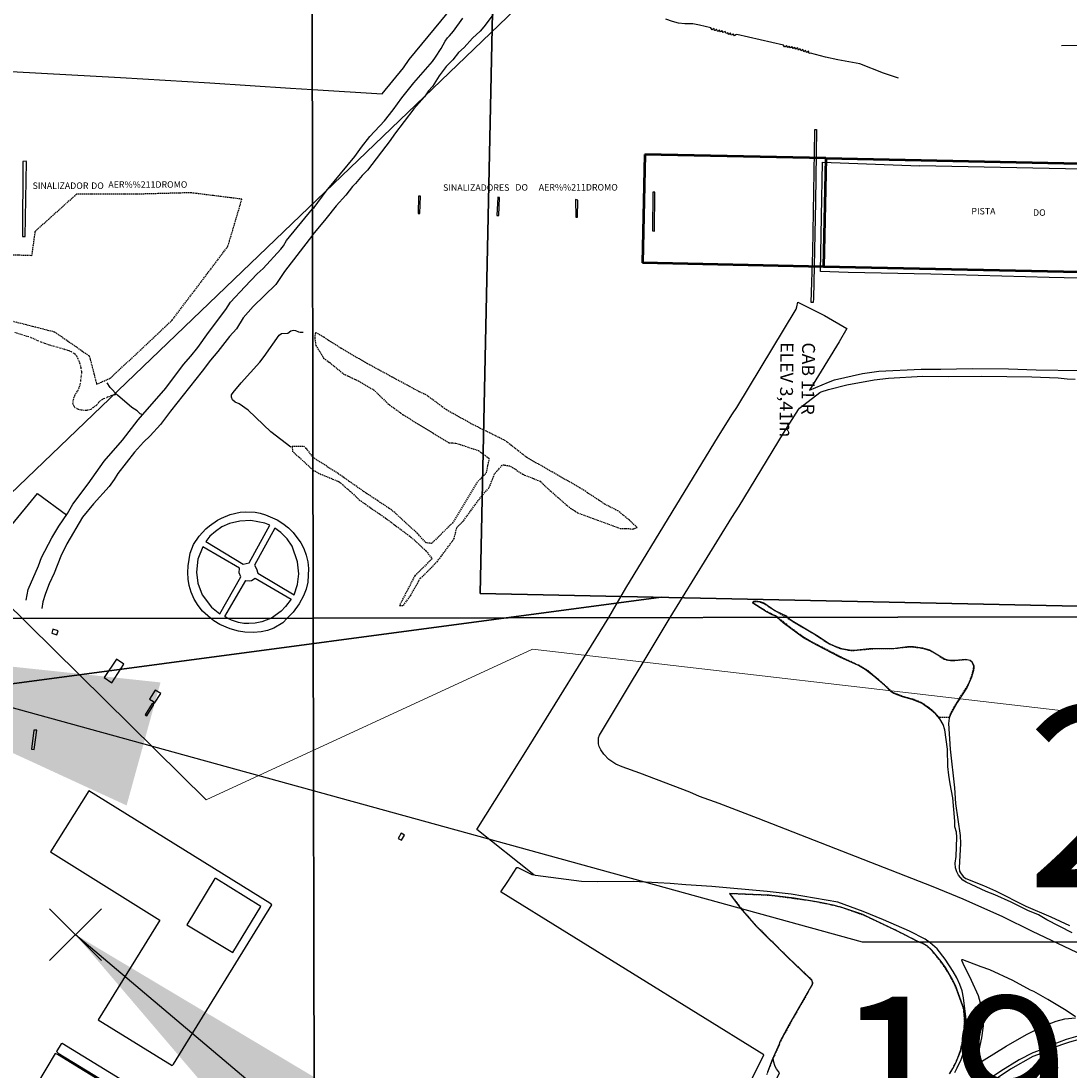
# Model space of a CAD drawing. Units: millimetres. Extents: x 470000 to 494715, y 6672000 to 6696173.
# Drawn here: x 482086 to 482492, y 6681535 to 6681941 of the extents above; entities that cross this region are included whole.
import ezdxf
from ezdxf.enums import TextEntityAlignment as Align

# ---------------------------------------------------------------- set-up
doc = ezdxf.new("R2010")
doc.units = ezdxf.units.MM
doc.header["$PDMODE"] = 3
doc.header["$PDSIZE"] = 10
doc.linetypes.add('DASHED', pattern=[0.75, 0.5, -0.25])
doc.linetypes.add('DIVIDE', pattern=[1.25, 0.5, -0.25, 0, -0.25, 0, -0.25])
for name, color, linetype in [('1', 7, 'Continuous'), ('15', 7, 'Continuous'), ('18', 7, 'Continuous'), ('20', 7, 'Continuous'), ('21', 7, 'Continuous'), ('23', 7, 'Continuous'), ('35', 7, 'Continuous'), ('46', 7, 'Continuous'), ('8', 7, 'Continuous'), ('Imagem 1', 7, 'Continuous'), ('obst. portaria', 7, 'Continuous'), ('Quadrícula UTM 50.000', 150, 'Continuous'), ('TEXTO50.000', 2, 'Continuous')]:
    doc.layers.add(name, color=color, linetype=linetype)
doc.layers.add('Desenho do PEZPA', color=30, linetype='Continuous', lineweight=35)
doc.layers.add('Planimetria 250.000', color=7, linetype='Continuous', lineweight=0)
doc.styles.get("Standard").update_dxf_attribs({"font": 'GARA.TTF', "height": 1})
doc.styles.add('SWISS LtCdBT', font='swisscl.ttf')
doc.styles.add('txt', font='TXT', dxfattribs={"height": 0.2})
doc.dimstyles.new('ISO-25', dxfattribs={"dimtxt": 2.5, "dimasz": 150, "dimexe": 1.25, "dimexo": 0.625, "dimtad": 1, "dimtxsty": 'Standard', "dimcen": 2.5, "dimazin": 0, "dimtfac": 1, "dimtmove": 0, "dimatfit": 3, "dimfxl": 0, "dimarcsym": 0})

# ---------------------------------------------------------------- blocks, each defined once
blk = doc.blocks.new('BLOCOC~2')
at = {"color": 1, "flags": 4}
blk.add_attdef('N°_DE_PONTO', (15, 10), '', height=70, dxfattribs=at)
at = {"color": 5, "flags": 4}
blk.add_attdef('ALT_DO_PONTO', text='', height=60, dxfattribs=at).set_placement((-58.97, -32.26), align=Align.TOP_LEFT)
blk = doc.blocks.new('2987_V_03P')
at = {"layer": '1', "color": 241, "linetype": 'Continuous'}
for points in [[(482681.45, 6681837.75), (482483.87, 6681842.1), (482438.08, 6681843.43), (482406.21, 6681844.06), (482395.51, 6681844.48), (482396.26, 6681886.75), (482433.68, 6681885.28)], [(483163.71, 6681870.13), (482815.9, 6681877.41), (482433.68, 6681885.28)], [(482447.37, 6681534.85), (482448.31, 6681536.66), (482449.81, 6681539.84), (482450.66, 6681542.14), (482451.77, 6681547.27), (482451.97, 6681549.89), (482451.82, 6681555.31), (482450.78, 6681563.73), (482450.19, 6681566.37), (482449.3, 6681568.92), (482448.12, 6681571.4), (482446.77, 6681573.9), (482443.59, 6681578.69), (482440.61, 6681582.63), (482437.9, 6681585.02), (482435.93, 6681586.38), (482429.91, 6681589.44), (482419.85, 6681593.9), (482411.9, 6681597.09), (482402.18, 6681600.72), (482384.15, 6681603.76), (482374.79, 6681604.79), (482353.41, 6681606.73), (482343.41, 6681607.38), (482337.29, 6681607.94), (482323.05, 6681608.63), (482309.12, 6681608.49), (482303.06, 6681608.74), (482285.33, 6681611.04), (482284.63, 6681611.26), (482262.56, 6681628.73), (482282.8, 6681661.02), (482313.59, 6681710.67), (482320.22, 6681722.02), (482356.07, 6681780.75), (482361.44, 6681789.49), (482363.06, 6681791.86), (482385.99, 6681829.85), (482386.36, 6681830.8), (482386.69, 6681832.54), (482396.97, 6681827.49), (482405.68, 6681822.41), (482402.71, 6681817.29), (482391.24, 6681798.52), (482398.52, 6681801.68), (482400.91, 6681802.52), (482411.64, 6681805.02), (482417.98, 6681805.98), (482434.36, 6681806.75), (482441.92, 6681806.65), (482454.05, 6681806.94), (482468.1, 6681806.82)], [(482468.09, 6681806.82), (482478.81, 6681806.47), (482495.65, 6681806.2), (482509.08, 6681806.54), (482516.89, 6681807.18), (482521.16, 6681807.2), (482528.36, 6681806.87), (482539.15, 6681806.78), (482569.97, 6681807.2), (482577.99, 6681806.99), (482586.76, 6681806.19), (482595.17, 6681805.84), (482604.09, 6681805.8), (482617.77, 6681806.05), (482641.32, 6681807.32), (482650.99, 6681808.25), (482664.32, 6681810.3), (482681.52, 6681813.42)], [(482511.68, 6681573.09), (482477.35, 6681589.37), (482465.99, 6681594.97), (482450.58, 6681601.8), (482438.98, 6681606.58), (482371.41, 6681633.03), (482356.28, 6681638.86), (482348.7, 6681641.58), (482344.93, 6681643.16), (482325.64, 6681650.53), (482318.76, 6681652.99), (482316.39, 6681654.05), (482315.18, 6681654.77), (482313.7, 6681655.83), (482311.67, 6681657.91), (482310.5, 6681659.55), (482309.87, 6681660.84), (482309.62, 6681661.86), (482309.62, 6681664.15), (482309.98, 6681665.26), (482337.39, 6681710.72), (482361.18, 6681749.39), (482364.02, 6681753.77), (482381.17, 6681781.93), (482386.97, 6681791.1), (482387.37, 6681791.66), (482388.96, 6681792.93), (482395.24, 6681797.66), (482395.66, 6681797.92), (482398.6, 6681798.86), (482405.65, 6681800.69), (482416.21, 6681802.52), (482421.69, 6681803.22), (482435.06, 6681803.95), (482444.76, 6681803.81), (482457.86, 6681803.97), (482477.18, 6681803.74), (482487.26, 6681803.32), (482490.77, 6681802.93), (482493.86, 6681802.83)], [(482454.96, 6681537.42), (482467.24, 6681544.97), (482475.13, 6681549.52), (482479.94, 6681551.94), (482483.23, 6681553.42), (482486.54, 6681554.67), (482489.91, 6681555.54), (482493.97, 6681555.92)], [(482494.08, 6681556.39), (482490.43, 6681558.79), (482483.27, 6681563.12), (482477.93, 6681566.13), (482476.58, 6681566.7), (482469.83, 6681570.38), (482460.93, 6681574.54), (482457.57, 6681575.66), (482450.51, 6681578.37), (482450.09, 6681578.37), (482449.95, 6681578.28), (482450.42, 6681577.17), (482453.74, 6681570.51), (482456.34, 6681564.61), (482457.68, 6681559.87), (482458.04, 6681557.48), (482458.28, 6681552.84), (482457.71, 6681548.19), (482456.65, 6681543.51), (482454.96, 6681537.42)], [(482495.86, 6681549.21), (482490.43, 6681547.61), (482484.96, 6681545.55), (482479.35, 6681543.06), (482477.57, 6681542.44), (482472.24, 6681539.71), (482465.12, 6681535.35), (482456.38, 6681529.49), (482439.82, 6681517.55), (482429.84, 6681511.11), (482429.32, 6681510.59), (482427.82, 6681509.64), (482421.91, 6681506.55)]]:
    blk.add_lwpolyline(points, dxfattribs=at)
at = {"layer": '15', "color": 4, "linetype": 'DIVIDE'}
blk.add_lwpolyline([(482123.21, 6681797.09), (482122.75, 6681796.76), (482121.49, 6681796.52), (482117.87, 6681795.01), (482116.59, 6681794.02), (482115.56, 6681792.72), (482113.35, 6681791.1), (482111.64, 6681790.71), (482109.85, 6681790.82), (482108.6, 6681791.08), (482107.19, 6681791.89), (482106.51, 6681793.22), (482106.63, 6681794.74), (482107.18, 6681796.57), (482108.44, 6681798.37), (482109.34, 6681800.74), (482109.94, 6681805.42), (482109.69, 6681807.17), (482109.15, 6681809.2), (482108.24, 6681811.24), (482107.42, 6681812.49), (482107.26, 6681812.46), (482105.99, 6681813.35), (482104.92, 6681813.83), (482097.37, 6681815.99), (482093.37, 6681817.48), (482090.79, 6681818.72), (482083.86, 6681820.89)], dxfattribs=at)
at = {"layer": '18', "color": 193, "linetype": 'Continuous'}
for points in [[(482199.15, 6681868.73), (482199.74, 6681869.24), (482204.41, 6681875.46), (482215.46, 6681888.95), (482218.02, 6681892.53), (482221.28, 6681896.64), (482226.93, 6681902.7), (482230.3, 6681906.95), (482233.59, 6681911.59), (482238.27, 6681917.35), (482245.47, 6681925.66), (482246.68, 6681927.27), (482248.83, 6681930.69), (482250.34, 6681933.46), (482251.26, 6681934.75), (482252.11, 6681935.56), (482253.54, 6681937.36), (482257.19, 6681942.36)], [(482268.95, 6681943.75), (482265.34, 6681938.95), (482263.88, 6681937.28), (482260.98, 6681934.66), (482257.68, 6681931.04), (482255.58, 6681929.04), (482253.28, 6681926.31), (482250.72, 6681923.67), (482248.05, 6681920.09), (482245.44, 6681916.01), (482243.99, 6681914.33), (482242.37, 6681911.9), (482238.26, 6681907.26), (482230.79, 6681897.57), (482229.14, 6681895.06), (482220.36, 6681883.66), (482218.32, 6681881.5), (482215.73, 6681878.42), (482214.49, 6681877.24), (482211.96, 6681873.95), (482208.25, 6681869.79), (482204.3, 6681864.81), (482199.16, 6681858.79)], [(482088.44, 6681717.43), (482089.25, 6681721.5), (482093.22, 6681730.64), (482094.36, 6681733.92), (482098.29, 6681741.51), (482101.03, 6681745.96), (482104.36, 6681750.88), (482106.5, 6681754.48), (482112.38, 6681762.42), (482118.56, 6681771.16), (482125.62, 6681779.31), (482131.73, 6681787.1), (482142.44, 6681799.31), (482149.23, 6681808.55), (482152.07, 6681811.68), (482154.75, 6681815.01), (482158.93, 6681820.89), (482165.61, 6681829.77), (482167.46, 6681832.56), (482172.9, 6681838.49), (482177.72, 6681843.5), (482180.05, 6681845.66), (482186.9, 6681853.04), (482187.82, 6681854.33), (482189, 6681856.47), (482199.15, 6681868.73)], [(482199.16, 6681858.79), (482199.04, 6681858.55), (482188.27, 6681844.44), (482184.93, 6681839.42), (482176.15, 6681830.91), (482172.28, 6681826.52), (482169.77, 6681822.33), (482167.04, 6681819.35), (482162.54, 6681813.48), (482159.65, 6681810.15), (482156.39, 6681805.86), (482144.14, 6681790.51), (482140.28, 6681785.28), (482136.34, 6681780.94), (482133.78, 6681778.51), (482130.28, 6681774.56), (482123.88, 6681766.34), (482122.49, 6681764.1), (482120.53, 6681761.4), (482114.42, 6681754.7), (482110.18, 6681749.49), (482104.14, 6681739.13), (482101.87, 6681734.39), (482099.25, 6681727.91), (482097.31, 6681723.72), (482096.67, 6681722.08), (482095.74, 6681719.63), (482094.9, 6681716.81), (482094.49, 6681714.16)], [(482448.1, 6681612.42), (482447.7, 6681613.95), (482447.57, 6681615.76), (482447.91, 6681618.4), (482448.19, 6681625.82), (482447.96, 6681627.79), (482447.41, 6681629.79), (482447.37, 6681632.06), (482446.67, 6681641), (482445.52, 6681646.49), (482445.05, 6681649.8), (482444.73, 6681653.14), (482444.49, 6681659.77), (482443.51, 6681667.27), (482442.86, 6681669.37), (482441.6, 6681671.52), (482440.01, 6681673.34), (482438.29, 6681674.95), (482434.7, 6681677.48), (482430.9, 6681679.06), (482427.14, 6681680.01), (482423.74, 6681681.31), (482422.79, 6681681.99), (482420.19, 6681684.51), (482416.07, 6681688.07), (482412.75, 6681690.57), (482410.09, 6681692.12), (482402.97, 6681695.38), (482394.07, 6681699.97), (482388.89, 6681702.92), (482381.06, 6681708.69), (482378.55, 6681710.78), (482378.13, 6681711.26), (482376.79, 6681711.76), (482374.54, 6681712.91), (482369.72, 6681715.96), (482369.45, 6681716.19), (482369.32, 6681716.59), (482369.7, 6681717.02), (482370.45, 6681717.1), (482372.01, 6681716.88), (482373.61, 6681716.35), (482377.79, 6681713.48), (482382.12, 6681711.34), (482382.59, 6681710.79), (482384.38, 6681709.53), (482393.96, 6681703.86), (482398.82, 6681700.65), (482400.75, 6681699.75), (482403.51, 6681698.75), (482406.71, 6681698.19), (482408.43, 6681698.12), (482414.26, 6681698.7), (482424.35, 6681698.89), (482429.05, 6681699.47), (482431.38, 6681699.51), (482434.91, 6681698.98), (482437.59, 6681698.17), (482440.86, 6681696.34), (482443.36, 6681694.7), (482444.21, 6681694.44), (482445.43, 6681694.26), (482447.5, 6681694.26), (482451.56, 6681694.6), (482453.31, 6681694.28), (482453.93, 6681693.71), (482454.67, 6681692.15), (482454.66, 6681691.33), (482454.57, 6681690.29), (482453.76, 6681687.64), (482452.1, 6681683.81), (482448.26, 6681677.92), (482445.72, 6681673.26), (482445.18, 6681671.79), (482444.88, 6681669.7), (482445.63, 6681659.8), (482447.24, 6681644.87), (482447.64, 6681638.83), (482449.43, 6681626.43), (482449.61, 6681623.33), (482449.04, 6681613.96), (482449.22, 6681612.67), (482449.51, 6681611.99), (482450.63, 6681610.56), (482451.67, 6681609.83), (482458.5, 6681607.12), (482463.16, 6681605.04), (482474.8, 6681599.17), (482484.54, 6681595), (482491.65, 6681591.63)], [(482492.79, 6681588.9), (482482.99, 6681593.9), (482479.69, 6681595.76), (482475.54, 6681597.49), (482469.16, 6681600.68), (482462.87, 6681603.49), (482459.43, 6681604.83), (482451.77, 6681608.37), (482450.51, 6681609.21), (482448.77, 6681611.08), (482448.1, 6681612.42)]]:
    blk.add_lwpolyline(points, dxfattribs=at)
at = {"layer": '20', "color": 214, "linetype": 'DASHED'}
for points in [[(482115.66, 6681800.9), (482120.97, 6681803.22), (482144.85, 6681825.65), (482166.41, 6681854.19), (482171.8, 6681872.39), (482151.99, 6681874.87), (482129.98, 6681874.29), (482107.84, 6681874.29), (482091.82, 6681859.88), (482090.51, 6681850.56), (482081.47, 6681850.85)], [(482080.01, 6681826.09), (482099.39, 6681821.14), (482112.79, 6681811.83), (482115.66, 6681800.9)], [(482199.3, 6681767.7), (482202.03, 6681766.23), (482209.37, 6681763.21), (482213.79, 6681759.36), (482217.13, 6681756.18), (482227.24, 6681749.18), (482237.14, 6681741.82), (482242.9, 6681736.49), (482245.36, 6681733.45), (482238.63, 6681726.86), (482232.72, 6681715.37), (482234.24, 6681715.37), (482236.93, 6681719.07), (482240.77, 6681725.88), (482243.44, 6681728.35), (482247.22, 6681732.26), (482248.74, 6681734.21), (482253.85, 6681741.21), (482254.87, 6681745.48), (482257.55, 6681748.24), (482264.41, 6681757.62), (482267.38, 6681760.88), (482269.58, 6681766.43), (482272.63, 6681769.76), (482275.6, 6681769.25), (482280.39, 6681766.06), (482287.03, 6681763.41), (482290.8, 6681759.86), (482298.73, 6681752.95), (482301.56, 6681751.21), (482318.02, 6681745.12), (482320.99, 6681745.12), (482322.88, 6681744.9), (482324.58, 6681745.52), (482321.47, 6681748.42), (482317.19, 6681751.9), (482312.26, 6681754.42), (482302.58, 6681760.76), (482281.99, 6681772.51), (482273.68, 6681779), (482261.11, 6681785.26), (482250.85, 6681790.95), (482242.99, 6681796.79), (482240.38, 6681797.95), (482220.44, 6681808.74), (482210.18, 6681814.72), (482203.36, 6681819.08), (482200.21, 6681820.85), (482199.95, 6681818.91)], [(482199.95, 6681818.91), (482200.36, 6681815.83), (482201.62, 6681813.85), (482203.39, 6681810.96), (482205.74, 6681809.23), (482211.02, 6681804.91), (482216.81, 6681802.14), (482222.73, 6681798.75), (482228.26, 6681793.33), (482234.23, 6681789), (482251.9, 6681778.23), (482254.55, 6681778.12), (482263.25, 6681775.22), (482267.35, 6681772.21), (482266.12, 6681766.34), (482262.71, 6681763), (482253.38, 6681747.39), (482245.15, 6681739.38), (482243.04, 6681739.52), (482239.72, 6681743.15), (482229.82, 6681752.18), (482219.27, 6681759.17), (482209.02, 6681766.31), (482199.29, 6681772.56)], [(482199.3, 6681767.7), (482191.53, 6681774.77), (482191.25, 6681776.96), (482195.71, 6681777), (482196.6, 6681776.06), (482199.29, 6681772.56)], [(482382.26, 6681710.79), (482385.66, 6681708.62), (482392.32, 6681704.75), (482398.59, 6681700.63), (482403.07, 6681698.71), (482406.59, 6681698.03), (482408.44, 6681697.99), (482416.52, 6681698.74), (482423.83, 6681698.75), (482428.34, 6681699.27), (482431.06, 6681699.38), (482434.68, 6681698.88), (482437.36, 6681698.12), (482439.08, 6681697.32), (482443.31, 6681694.61), (482444.17, 6681694.37), (482445.04, 6681694.18), (482446.85, 6681694.1), (482451.46, 6681694.48), (482452.7, 6681694.4), (482453.28, 6681694.13), (482453.64, 6681693.87), (482454.09, 6681693.19), (482454.56, 6681692.11), (482454.53, 6681691.11), (482453.98, 6681688.74), (482452.77, 6681685.39), (482451.56, 6681683.22), (482449.14, 6681679.63), (482446.91, 6681675.96), (482445.63, 6681673.43), (482445.15, 6681672.11), (482445.01, 6681672.1), (482441.38, 6681672.08), (482438.29, 6681675.22), (482434.4, 6681677.87), (482431.2, 6681679.12), (482427.66, 6681680.06), (482423.56, 6681681.62), (482417.71, 6681686.88), (482414.04, 6681689.91), (482410.3, 6681692.16), (482403.14, 6681695.52), (482392.17, 6681701.22), (482388.45, 6681703.46), (482384.75, 6681706.11), (482378.86, 6681710.78), (482378.2, 6681711.31), (482377.82, 6681711.46), (482374.51, 6681713.09), (482370.51, 6681715.62), (482369.52, 6681716.33), (482369.45, 6681716.67), (482369.95, 6681716.94), (482371.4, 6681716.87), (482373.45, 6681716.23), (482375.34, 6681715.02), (482382.26, 6681710.79)], [(482445.39, 6681534.48), (482446.71, 6681536.58), (482447.82, 6681538.78), (482449.55, 6681543.39), (482450.64, 6681548.25), (482450.95, 6681550.59), (482451.14, 6681555.36), (482450.83, 6681559.25), (482447.76, 6681567.82), (482445.29, 6681572.72), (482442.14, 6681577.52), (482438.35, 6681582.16), (482436.53, 6681583.77), (482435.17, 6681584.59), (482433.29, 6681585.37), (482424.73, 6681589.72), (482412.22, 6681595.61), (482403.32, 6681598.73), (482397.88, 6681599.99), (482390.52, 6681601.35), (482376.07, 6681603.27), (482360.39, 6681603.98), (482364.9, 6681598.08), (482369.42, 6681592.77), (482383.37, 6681578.87), (482391.94, 6681570.79), (482392.39, 6681569.62), (482392.24, 6681568.71), (482384.9, 6681555.96), (482379.77, 6681546.58), (482379.6, 6681545.83), (482377.19, 6681540.5), (482374.55, 6681533.89)]]:
    blk.add_lwpolyline(points, dxfattribs=at)
at = {"layer": '21', "color": 182, "linetype": 'Continuous'}
for points in [[(482425.56, 6681919.21), (482419.77, 6681921.13), (482410.62, 6681924.68), (482402.18, 6681926.2), (482397.35, 6681927.25), (482391.59, 6681928.8), (482391.11, 6681928.72), (482390.84, 6681929.56), (482390.21, 6681929.09), (482390.03, 6681929.1), (482389.84, 6681929.66), (482389.61, 6681929.8), (482389.01, 6681929.37), (482388.68, 6681930.25), (482387.99, 6681929.72), (482387.58, 6681930.55), (482386.97, 6681930.04), (482386.66, 6681930.8), (482386.51, 6681930.83), (482385.95, 6681930.33), (482385.52, 6681931.06), (482384.86, 6681930.58), (482384.52, 6681931.33), (482383.85, 6681930.84), (482383.37, 6681931.59), (482382.79, 6681931.06), (482382.29, 6681931.79), (482381.79, 6681931.28), (482381.58, 6681931.25), (482381.21, 6681931.97), (482363.08, 6681936.04), (482362.68, 6681935.95), (482362.19, 6681935.55), (482361.76, 6681936.28), (482361.37, 6681935.91), (482360.98, 6681935.83), (482360.71, 6681936.53), (482360.01, 6681936.03), (482359.64, 6681936.69), (482358.97, 6681936.45), (482358.61, 6681937.26), (482357.84, 6681936.76), (482357.44, 6681937.52), (482356.79, 6681937.03), (482356.39, 6681937.62), (482356.47, 6681937.84), (482355.83, 6681937.27), (482355.64, 6681937.33), (482355.31, 6681938.06), (482354.72, 6681937.57), (482354.51, 6681937.65), (482354.32, 6681938.38), (482353.56, 6681937.85), (482353.02, 6681938.67), (482348.73, 6681939.64), (482346.06, 6681940.11), (482343.03, 6681940.11), (482340.61, 6681940.4), (482338.2, 6681941.01), (482335.65, 6681941.91)], [(482572.74, 6681931.78), (482553.47, 6681931.6), (482547.3, 6681931.37), (482544.03, 6681931.43), (482541.37, 6681931.81), (482523.71, 6681932.08), (482488.58, 6681931.69)], [(482190.74, 6681776.51), (482182.97, 6681782.53), (482174.2, 6681790.82), (482170.73, 6681793.32), (482169.24, 6681793.99), (482168.22, 6681794.89), (482167.84, 6681795.89), (482167.84, 6681796.8), (482168.4, 6681797.72), (482171.46, 6681801.42), (482178.69, 6681809.38), (482180.41, 6681811.56), (482186.24, 6681819.88), (482187.15, 6681820.51), (482189.62, 6681820.62), (482190.76, 6681821.53), (482191.76, 6681821.78), (482192.53, 6681821.69), (482193.69, 6681821.07), (482194.35, 6681820.95), (482195.44, 6681821)], [(482133.46, 6681789.01), (482132.52, 6681789.41), (482131.3, 6681790.54), (482129.26, 6681791.85), (482123.66, 6681796.59), (482120.85, 6681799.67), (482119.77, 6681801.38)], [(482445.34, 6681534.28), (482446.66, 6681536.34), (482447.83, 6681538.6), (482449.46, 6681542.73), (482449.99, 6681544.67), (482450.46, 6681546.69), (482451.05, 6681550.77), (482451.23, 6681554.9), (482450.96, 6681559.26), (482447.6, 6681568.49), (482446.45, 6681570.81), (482443.73, 6681575.43), (482442.1, 6681577.73), (482438.51, 6681582.18), (482436.64, 6681583.82), (482434.86, 6681584.86), (482433.1, 6681585.54), (482424.48, 6681589.89), (482413.67, 6681595.04), (482411.8, 6681595.87), (482404.12, 6681598.54), (482400.31, 6681599.55), (482394.67, 6681600.73), (482385.28, 6681602.2), (482375.62, 6681603.39), (482360.22, 6681604.06), (482364.41, 6681598.53), (482370.55, 6681591.47), (482382.52, 6681579.59), (482391.31, 6681571.21), (482392.07, 6681570.39), (482392.28, 6681569.34), (482392.19, 6681568.82), (482383.36, 6681553.45), (482379.7, 6681546.7), (482379.47, 6681545.83), (482376.79, 6681539.8), (482374.93, 6681534.94)], [(482544.24, 6681533.21), (482529.23, 6681540.78), (482522.65, 6681543.66), (482515.66, 6681546.42), (482506.37, 6681548.93), (482502.14, 6681548.65), (482495.38, 6681547.62), (482491.73, 6681546.64), (482484.54, 6681544.08), (482480.76, 6681542.26), (482477.56, 6681541.08), (482468.93, 6681536.17), (482460.62, 6681530.62), (482450.35, 6681522.8), (482444.72, 6681518.92), (482429.87, 6681509.66), (482420.61, 6681504.78), (482414.89, 6681501.5), (482411.16, 6681498.89), (482404.11, 6681493.11), (482402.16, 6681490.98), (482400.18, 6681486.84), (482392.61, 6681468.53)], [(482392.33, 6681490.41), (482391.93, 6681491.32), (482389.3, 6681495.56), (482388.75, 6681497.5), (482387.34, 6681501.31), (482382.11, 6681513.01), (482379.74, 6681518.93), (482378.56, 6681522.98), (482377.84, 6681526.91), (482377.96, 6681530.61), (482378.46, 6681532.32), (482379.67, 6681534.77), (482378.39, 6681536.26), (482377.98, 6681537.14), (482377.27, 6681539.2), (482377.14, 6681540.6)]]:
    blk.add_lwpolyline(points, dxfattribs=at)
at = {"layer": '23', "color": 137, "linetype": 'Continuous'}
for points in [[(482199.07, 6681914.83), (482226.01, 6681913.15), (482234.28, 6681923.2), (482236.48, 6681926.39), (482291.45, 6681993.18), (482313.01, 6682019.54), (482319.13, 6682027.22), (482325.28, 6682034.51), (482334.53, 6682046.33), (482343.48, 6682058.39), (482348.28, 6682066.59), (482350.93, 6682071.56), (482353.63, 6682078.28), (482355.6, 6682085.28), (482357.55, 6682095.24), (482359.03, 6682106.25), (482359.84, 6682111.05), (482360.57, 6682114), (482361.01, 6682116.65), (482369.45, 6682170.35)], [(482033.61, 6681924.54), (482042.52, 6681923.92), (482124.9, 6681919.41), (482159.43, 6681917.38), (482190.64, 6681915.29), (482199.07, 6681914.83)], [(482081.73, 6681745.11), (482092.79, 6681758.7), (482103.97, 6681750.34)], [(482235.46, 6681267.83), (482252.2, 6681301.25), (482320.6, 6681436.31), (482343.8, 6681482.5), (482358.79, 6681511.81), (482373.59, 6681541.72), (482272, 6681604.6), (482271.93, 6681604.68), (482274.66, 6681608.63), (482278.07, 6681614.05), (482278.5, 6681614.14), (482283.91, 6681611.44), (482284.6, 6681611.28)]]:
    blk.add_lwpolyline(points, dxfattribs=at)
at = {"layer": '35', "color": 7, "linetype": 'Continuous'}
for p, q in [((482198.51, 6682264.55), (482199.39, 6681710.51)), ((482199.39, 6681710.51), (482198.51, 6682264.55)), ((482199.39, 6681710.51), (482681.67, 6681711.25)), ((482681.67, 6681711.25), (482199.39, 6681710.51)), ((481717.11, 6681709.73), (482199.39, 6681710.51)), ((482199.39, 6681710.51), (481717.11, 6681709.73)), ((482199.39, 6681710.51), (482200.28, 6681156.45)), ((482200.28, 6681156.45), (482199.39, 6681710.51))]:
    blk.add_line(p, q, dxfattribs=at)
at = {"layer": '8', "color": 7, "linetype": 'Continuous'}
for points in [[(482393.97, 6681899.34), (482393.57, 6681871.4), (482392.75, 6681833.99), (482392.64, 6681832.46), (482392.24, 6681832.45), (482391.91, 6681832.46), (482392.43, 6681852.08), (482393.26, 6681898.43), (482393.32, 6681899.35), (482393.97, 6681899.34)], [(482088.48, 6681886.85), (482088.46, 6681887.06), (482087.12, 6681887.02), (482086.96, 6681858.03), (482087.99, 6681857.99), (482088.48, 6681886.86)], [(482240.05, 6681873.56), (482239.97, 6681866.92), (482240.61, 6681866.82), (482240.82, 6681873.5), (482240.05, 6681873.56)], [(482330.7, 6681875.11), (482330.56, 6681860.12), (482331.27, 6681860.08), (482331.4, 6681875.11), (482330.7, 6681875.11)], [(482270.71, 6681873.21), (482270.39, 6681866.14), (482271.14, 6681866.09), (482271.34, 6681873.08), (482270.71, 6681873.21)], [(482300.81, 6681872.28), (482300.84, 6681865.49), (482301.52, 6681865.5), (482301.64, 6681872.05), (482300.81, 6681872.28)], [(482159.65, 6681710.44), (482156.59, 6681713.16), (482154.93, 6681715.34), (482153.39, 6681717.84), (482152.2, 6681720.48), (482151.45, 6681723.08), (482151.06, 6681725.53), (482150.94, 6681728.1), (482151.06, 6681730.68), (482151.83, 6681735.6), (482153.11, 6681738.91), (482155.22, 6681742.19), (482157.85, 6681744.97), (482159.28, 6681746.19), (482162.35, 6681748.3), (482163.94, 6681749.14), (482167.26, 6681750.53), (482171.09, 6681751.44), (482173.02, 6681751.58), (482176.92, 6681751.4), (482178.88, 6681750.99), (482180.87, 6681750.42), (482185.49, 6681748.46), (482187.67, 6681747.04), (482189.77, 6681745.43), (482191.63, 6681743.61), (482194.59, 6681739.51), (482195.75, 6681737.32), (482196.7, 6681734.82), (482197.35, 6681732.21), (482197.55, 6681729.6), (482197.28, 6681724.34), (482196.63, 6681721.71), (482195.66, 6681719.08), (482193.92, 6681715.95), (482191.65, 6681712.81), (482189.35, 6681710.49), (482187.58, 6681708.71), (482184.19, 6681706.62), (482181.72, 6681705.73), (482179.27, 6681705.14), (482176.23, 6681704.9), (482172.89, 6681705.02), (482170.46, 6681705.42), (482167.24, 6681706.31), (482163.21, 6681708.07), (482160.91, 6681709.45), (482159.65, 6681710.44)], [(482167.04, 6681747.04), (482164.11, 6681745.71), (482161.54, 6681743.99), (482159.41, 6681742.09), (482157.92, 6681740.1), (482172.24, 6681731.39), (482174.64, 6681731.84), (482182.57, 6681746.46), (482180.72, 6681747.15), (482175.24, 6681748.17), (482170.97, 6681748), (482167.04, 6681747.04)], [(482191.18, 6681738.3), (482189.31, 6681741.06), (482186.89, 6681743.55), (482184.58, 6681745.2), (482176.73, 6681730.93), (482177.51, 6681729.56), (482177.9, 6681727.86), (482191.95, 6681719.5), (482193.24, 6681723.42), (482193.76, 6681727.57), (482193.34, 6681732.2), (482191.18, 6681738.3)], [(482156.64, 6681738.05), (482154.83, 6681733.31), (482154.26, 6681728.29), (482154.83, 6681724.03), (482156.45, 6681719.53), (482160.05, 6681714.7), (482163.33, 6681712.14), (482171.34, 6681726.45), (482170.81, 6681728), (482170.9, 6681729.82), (482156.64, 6681738.05)], [(482166.06, 6681710.45), (482165.23, 6681711.11), (482173.28, 6681725.02), (482174.69, 6681724.92), (482175.57, 6681725.06), (482176.91, 6681725.96), (482190.84, 6681717.79), (482188.7, 6681714.98), (482186.99, 6681713.12), (482183.28, 6681710.48), (482181.17, 6681709.62), (482179.47, 6681709.08), (482176.91, 6681708.56), (482174.48, 6681708.36), (482172.52, 6681708.43), (482170.54, 6681708.77), (482167.75, 6681709.67), (482166.06, 6681710.45)], [(482098.73, 6681706.15), (482098.38, 6681704.6), (482100.24, 6681703.96), (482100.76, 6681705.52), (482098.73, 6681706.15)], [(482118.62, 6681687.53), (482121.5, 6681685.51), (482126.14, 6681692.72), (482123.27, 6681694.67), (482118.62, 6681687.53)], [(482136.14, 6681679.17), (482137.58, 6681678.21), (482137.46, 6681677.96), (482138.07, 6681677.59), (482140.46, 6681681.37), (482138.32, 6681682.69), (482136.14, 6681679.17)], [(482134.43, 6681673.08), (482135.03, 6681672.66), (482137.81, 6681677.04), (482137.11, 6681677.46), (482134.43, 6681673.08)], [(482091.44, 6681667.18), (482090.51, 6681659.82), (482091.53, 6681659.74), (482092.49, 6681667.12), (482091.44, 6681667.18)], [(482112.66, 6681643.67), (482097.81, 6681620.17), (482140.09, 6681593.73), (482116.23, 6681555.2), (482144.82, 6681537.53), (482145.39, 6681538.04), (482183.33, 6681599.64), (482182.66, 6681600.32), (482112.66, 6681643.67)], [(482233.36, 6681627.31), (482232.23, 6681625.35), (482233.53, 6681624.68), (482234.6, 6681626.63), (482233.36, 6681627.31)], [(482161.72, 6681609.88), (482161.33, 6681609.78), (482150.56, 6681591.96), (482168.33, 6681581.2), (482179.15, 6681598.97), (482161.72, 6681609.88)], [(482102.39, 6681546.04), (482101.92, 6681545.94), (482100.13, 6681543), (482100.81, 6681542.28), (482122.56, 6681529.01), (482123.37, 6681528.16), (482124.41, 6681527.89), (482132.68, 6681522.77), (482133.15, 6681522.99), (482134.9, 6681526.13), (482102.39, 6681546.04)], [(482100.57, 6681541.83), (482099.63, 6681542.15), (482088.78, 6681524.08), (482121.96, 6681503.93), (482132.58, 6681522.12), (482100.57, 6681541.83)]]:
    blk.add_lwpolyline(points, dxfattribs=at)
at = {"layer": '46', "color": 7, "linetype": 'Continuous', "style": 'txt'}
for s, p in [('SINALIZADOR', (482090.89, 6681876.37)), ('DO', (482113.55, 6681876.37)), ('AER%%211DROMO', (482120.17, 6681876.82)), ('SINALIZADORES', (482249.56, 6681875.63)), ('DO', (482277.51, 6681875.72)), ('AER%%211DROMO', (482286.55, 6681875.74)), ('PISTA', (482453.78, 6681866.5)), ('DO', (482477.62, 6681865.97))]:
    blk.add_text(s, height=2.5, rotation=359.9987, dxfattribs=at).set_placement(p)

msp = doc.modelspace()

# ---------------------------------------------------------------- linework, layer by layer
at = {"layer": 'Desenho do PEZPA'}
for p, q in [((482270.32, 6682019.98), (482263.91, 6681720.05)), ((482263.91, 6681720.05), (485313.22, 6681654.89)), ((478825.59, 6681250.32), (482333.9, 6681718.56))]:
    msp.add_line(p, q, dxfattribs=at)
at = {"layer": 'Desenho do PEZPA', "color": 30, "lineweight": 50}
for p, q in [((482327.55, 6681889.73), (482326.66, 6681847.74)), ((482397.54, 6681888.24), (482327.55, 6681889.73)), ((482397.54, 6681888.24), (482396.64, 6681846.24)), ((482397.54, 6681888.24), (485196.9, 6681828.41)), ((482396.64, 6681846.24), (482326.66, 6681847.74)), ((485196.9, 6681786.4), (482396.64, 6681846.24))]:
    msp.add_line(p, q, dxfattribs=at)
at = {"layer": 'Imagem 1', "color": 1}
for p, q in [((482326.66, 6681847.74), (482327.55, 6681889.73)), ((482327.55, 6681889.73), (485656.79, 6681818.59)), ((482396.64, 6681846.24), (482397.54, 6681888.24)), ((482326.66, 6681847.74), (485655.9, 6681776.6))]:
    msp.add_line(p, q, dxfattribs=at)
at = {"layer": 'Imagem 1'}
for p, q in [((482397.54, 6681888.24), (482327.55, 6681889.73)), ((482396.64, 6681846.24), (482326.66, 6681847.74))]:
    msp.add_line(p, q, dxfattribs=at)
at = {"layer": 'obst. portaria', "linetype": 'Continuous'}
msp.add_point((482107.49, 6681588.13), dxfattribs=at)
at = {"layer": 'Planimetria 250.000', "color": 7, "lineweight": 0}
msp.add_lwpolyline([(482565.52, 6682222.26), (482059.82, 6681737.05), (482158.02, 6681640.3), (482284.15, 6681698.49), (482701.36, 6681650)], dxfattribs=at)

# ---------------------------------------------------------------- block references
at = {"layer": 'obst. portaria', "color": 3}
msp.add_blockref('BLOCOC~2', (482459.86, 6681596.44), dxfattribs=at).add_auto_attribs({'N°_DE_PONTO': '222', 'ALT_DO_PONTO': '19,72'})
at = {"layer": 'Quadrícula UTM 50.000', "lineweight": 0}
msp.add_blockref('2987_V_03P', (0, 0), dxfattribs=at)

# ---------------------------------------------------------------- texts
at = {"layer": 'TEXTO50.000', "color": 30, "lineweight": 50, "insert": (482386.05, 6681817.07), "char_height": 5, "attachment_point": 4, "rotation": 269.3364, "style": 'SWISS LtCdBT'}
msp.add_mtext('CAB 11 R\\PELEV 3,41m', dxfattribs=at)

# ---------------------------------------------------------------- leaders
at = {"layer": 'obst. portaria', "color": 3, "lineweight": 5}
for points in [[(481989.17, 6681701.69), (482411.59, 6681585.3), (482622.31, 6681585.3)], [(482107.49, 6681588.13), (482424.76, 6681320.32), (482821.73, 6681320.32)]]:
    msp.add_leader(points, dimstyle='ISO-25', override={"dimgap": 0.625, "dimtad": 0}, dxfattribs=at)

doc.saveas('drawing.dxf')
